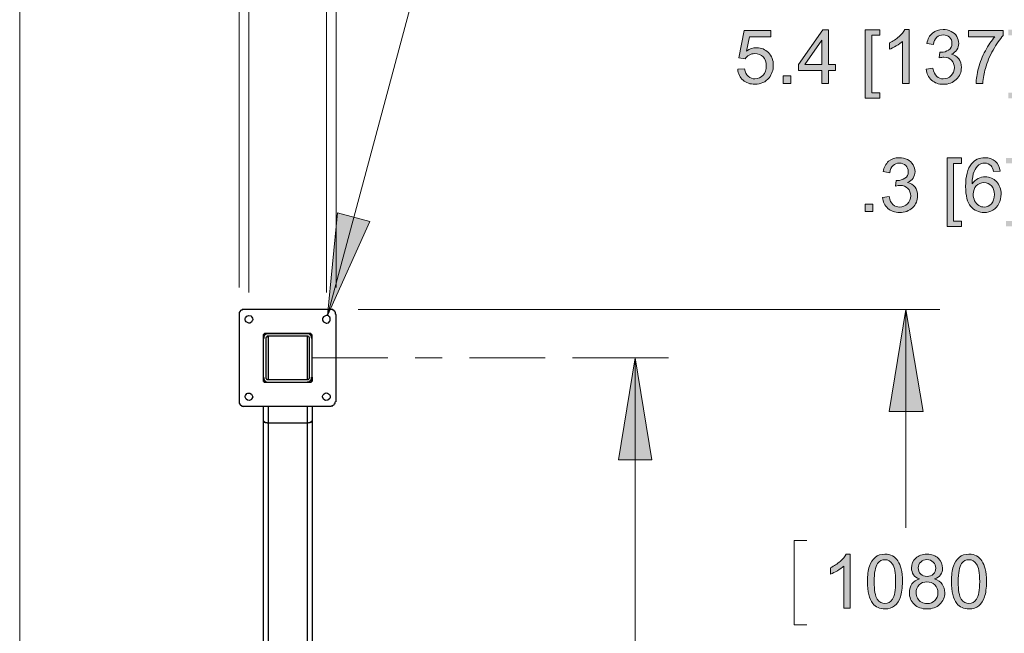
# Model space of a CAD drawing. Units: inches. Extents: x 27 to 1197, y 27 to 765.
# Drawn here: x 999 to 1130, y 535 to 617 of the extents above; entities that cross this region are included whole.
import ezdxf

# ---------------------------------------------------------------- set-up
doc = ezdxf.new("R2010")
doc.units = ezdxf.units.IN
doc.header["$MEASUREMENT"] = 0
doc.layers.add('Layer 1', color=7, linetype='Continuous')

msp = doc.modelspace()

# ---------------------------------------------------------------- hatches: boundary and pattern name
at = {"layer": 'Layer 1'}
h = msp.add_hatch(color=7, dxfattribs=at)
h.dxf.hatch_style = 2
edge = h.paths.add_edge_path()
edge.add_spline(control_points=[(1117.45, 608.52), (1117.45, 608.52), (1116.58, 608.52), (1116.58, 608.52), (1116.58, 608.52), (1116.58, 614.1), (1116.58, 614.1), (1116.37, 613.9), (1116.09, 613.7), (1115.75, 613.49), (1115.41, 613.29), (1115.1, 613.14), (1114.83, 613.04), (1114.83, 613.04), (1114.83, 613.89), (1114.83, 613.89), (1115.32, 614.12), (1115.74, 614.4), (1116.11, 614.73), (1116.48, 615.05), (1116.74, 615.37), (1116.89, 615.68), (1116.89, 615.68), (1117.45, 615.68), (1117.45, 615.68), (1117.45, 615.68), (1117.45, 608.52), (1117.45, 608.52)], knot_values=[0, 0, 0, 0, 1, 1, 1, 2, 2, 2, 3, 3, 3, 4, 4, 4, 5, 5, 5, 6, 6, 6, 7, 7, 7, 8, 8, 8, 9, 9, 9, 9], degree=3, periodic=1)
h.paths.add_polyline_path([(1132.54, 606.54), (1130.61, 606.54), (1130.61, 607.27), (1131.67, 607.27), (1131.67, 614.92), (1130.61, 614.92), (1130.61, 615.65), (1132.54, 615.65)])
h.paths.add_polyline_path([(1111.63, 606.54), (1111.63, 615.65), (1113.56, 615.65), (1113.56, 614.92), (1112.5, 614.92), (1112.5, 607.27), (1113.56, 607.27), (1113.56, 606.54)])
h.paths.add_polyline_path([(1105.85, 608.52), (1105.85, 610.23), (1102.76, 610.23), (1102.76, 611.03), (1106.01, 615.65), (1106.73, 615.65), (1106.73, 611.03), (1107.69, 611.03), (1107.69, 610.23), (1106.73, 610.23), (1106.73, 608.52)])
edge = h.paths.add_edge_path()
edge.add_spline(control_points=[(1125.33, 614.72), (1125.33, 614.72), (1125.33, 615.56), (1125.33, 615.56), (1125.33, 615.56), (1129.95, 615.56), (1129.95, 615.56), (1129.95, 615.56), (1129.95, 614.88), (1129.95, 614.88), (1129.49, 614.39), (1129.05, 613.75), (1128.6, 612.95), (1128.15, 612.15), (1127.81, 611.33), (1127.57, 610.48), (1127.39, 609.88), (1127.28, 609.23), (1127.23, 608.52), (1127.23, 608.52), (1126.33, 608.52), (1126.33, 608.52), (1126.34, 609.08), (1126.45, 609.76), (1126.66, 610.55), (1126.87, 611.35), (1127.17, 612.11), (1127.57, 612.85), (1127.96, 613.59), (1128.38, 614.21), (1128.83, 614.72), (1128.83, 614.72), (1125.33, 614.72), (1125.33, 614.72)], knot_values=[0, 0, 0, 0, 1, 1, 1, 2, 2, 2, 3, 3, 3, 4, 4, 4, 5, 5, 5, 6, 6, 6, 7, 7, 7, 8, 8, 8, 9, 9, 9, 10, 10, 10, 11, 11, 11, 11], degree=3, periodic=1)
h.paths.add_polyline_path([(1105.85, 611.03), (1105.85, 614.24), (1103.62, 611.03)])
h.paths.add_polyline_path([(1101.74, 608.52), (1100.74, 608.52), (1100.74, 609.52), (1101.74, 609.52)])
edge = h.paths.add_edge_path()
edge.add_spline(control_points=[(1119.72, 610.4), (1119.72, 610.4), (1120.6, 610.52), (1120.6, 610.52), (1120.7, 610.02), (1120.87, 609.66), (1121.11, 609.45), (1121.35, 609.23), (1121.65, 609.12), (1121.99, 609.12), (1122.4, 609.12), (1122.75, 609.26), (1123.04, 609.55), (1123.32, 609.83), (1123.46, 610.18), (1123.46, 610.61), (1123.46, 611.01), (1123.33, 611.34), (1123.07, 611.6), (1122.8, 611.86), (1122.47, 611.99), (1122.06, 611.99), (1121.9, 611.99), (1121.69, 611.96), (1121.45, 611.9), (1121.45, 611.9), (1121.54, 612.66), (1121.54, 612.66), (1121.54, 612.66), (1121.69, 612.65), (1121.69, 612.65), (1122.06, 612.65), (1122.39, 612.75), (1122.69, 612.95), (1122.99, 613.14), (1123.14, 613.44), (1123.14, 613.84), (1123.14, 614.17), (1123.03, 614.43), (1122.81, 614.64), (1122.6, 614.85), (1122.32, 614.96), (1121.97, 614.96), (1121.63, 614.96), (1121.35, 614.85), (1121.12, 614.64), (1120.89, 614.42), (1120.75, 614.1), (1120.68, 613.67), (1120.68, 613.67), (1119.81, 613.83), (1119.81, 613.83), (1119.92, 614.42), (1120.16, 614.87), (1120.54, 615.2), (1120.92, 615.52), (1121.39, 615.68), (1121.95, 615.68), (1122.34, 615.68), (1122.7, 615.59), (1123.03, 615.43), (1123.35, 615.26), (1123.6, 615.03), (1123.78, 614.74), (1123.95, 614.46), (1124.04, 614.15), (1124.04, 613.83), (1124.04, 613.52), (1123.96, 613.24), (1123.79, 612.98), (1123.63, 612.73), (1123.38, 612.53), (1123.06, 612.38), (1123.48, 612.28), (1123.81, 612.08), (1124.04, 611.78), (1124.27, 611.47), (1124.39, 611.09), (1124.39, 610.63), (1124.39, 610), (1124.16, 609.48), (1123.71, 609.04), (1123.25, 608.61), (1122.68, 608.39), (1121.99, 608.39), (1121.36, 608.39), (1120.84, 608.58), (1120.43, 608.95), (1120.02, 609.33), (1119.78, 609.81), (1119.72, 610.4)], knot_values=[0, 0, 0, 0, 1, 1, 1, 2, 2, 2, 3, 3, 3, 4, 4, 4, 5, 5, 5, 6, 6, 6, 7, 7, 7, 8, 8, 8, 9, 9, 9, 10, 10, 10, 11, 11, 11, 12, 12, 12, 13, 13, 13, 14, 14, 14, 15, 15, 15, 16, 16, 16, 17, 17, 17, 18, 18, 18, 19, 19, 19, 20, 20, 20, 21, 21, 21, 22, 22, 22, 23, 23, 23, 24, 24, 24, 25, 25, 25, 26, 26, 26, 27, 27, 27, 28, 28, 28, 29, 29, 29, 30, 30, 30, 30], degree=3, periodic=0)
edge.add_line((1119.72, 610.4), (1119.72, 610.4))
edge = h.paths.add_edge_path()
edge.add_spline(control_points=[(1094.69, 610.39), (1094.69, 610.39), (1095.61, 610.47), (1095.61, 610.47), (1095.68, 610.02), (1095.84, 609.68), (1096.09, 609.46), (1096.34, 609.23), (1096.64, 609.12), (1096.98, 609.12), (1097.41, 609.12), (1097.76, 609.28), (1098.06, 609.59), (1098.35, 609.91), (1098.49, 610.33), (1098.49, 610.86), (1098.49, 611.36), (1098.35, 611.75), (1098.07, 612.04), (1097.79, 612.33), (1097.42, 612.47), (1096.97, 612.47), (1096.69, 612.47), (1096.43, 612.41), (1096.21, 612.28), (1095.98, 612.15), (1095.8, 611.99), (1095.67, 611.78), (1095.67, 611.78), (1094.85, 611.89), (1094.85, 611.89), (1094.85, 611.89), (1095.54, 615.55), (1095.54, 615.55), (1095.54, 615.55), (1099.09, 615.55), (1099.09, 615.55), (1099.09, 615.55), (1099.09, 614.72), (1099.09, 614.72), (1099.09, 614.72), (1096.24, 614.72), (1096.24, 614.72), (1096.24, 614.72), (1095.86, 612.8), (1095.86, 612.8), (1096.29, 613.1), (1096.73, 613.25), (1097.2, 613.25), (1097.83, 613.25), (1098.35, 613.03), (1098.78, 612.6), (1099.21, 612.17), (1099.42, 611.61), (1099.42, 610.94), (1099.42, 610.29), (1099.23, 609.73), (1098.86, 609.26), (1098.4, 608.69), (1097.78, 608.4), (1096.98, 608.4), (1096.34, 608.4), (1095.81, 608.58), (1095.4, 608.94), (1094.99, 609.31), (1094.75, 609.79), (1094.69, 610.39)], knot_values=[0, 0, 0, 0, 1, 1, 1, 2, 2, 2, 3, 3, 3, 4, 4, 4, 5, 5, 5, 6, 6, 6, 7, 7, 7, 8, 8, 8, 9, 9, 9, 10, 10, 10, 11, 11, 11, 12, 12, 12, 13, 13, 13, 14, 14, 14, 15, 15, 15, 16, 16, 16, 17, 17, 17, 18, 18, 18, 19, 19, 19, 20, 20, 20, 21, 21, 21, 22, 22, 22, 22], degree=3, periodic=0)
edge.add_line((1094.69, 610.39), (1094.69, 610.39))
h = msp.add_hatch(color=7, dxfattribs=at)
h.dxf.hatch_style = 2
h.paths.add_polyline_path([(1132.24, 589.5), (1130.31, 589.5), (1130.31, 590.22), (1131.37, 590.22), (1131.37, 597.89), (1130.31, 597.89), (1130.31, 598.61), (1132.24, 598.61)])
h.paths.add_polyline_path([(1122.48, 589.5), (1122.48, 598.61), (1124.41, 598.61), (1124.41, 597.89), (1123.36, 597.89), (1123.36, 590.22), (1124.41, 590.22), (1124.41, 589.5)])
h.paths.add_polyline_path([(1112.63, 591.48), (1111.63, 591.48), (1111.63, 592.48), (1112.63, 592.48)])
edge = h.paths.add_edge_path()
edge.add_spline(control_points=[(1129.53, 596.86), (1129.53, 596.86), (1128.66, 596.8), (1128.66, 596.8), (1128.59, 597.14), (1128.47, 597.39), (1128.33, 597.54), (1128.1, 597.79), (1127.8, 597.92), (1127.46, 597.92), (1127.18, 597.92), (1126.93, 597.84), (1126.72, 597.69), (1126.45, 597.48), (1126.23, 597.19), (1126.07, 596.8), (1125.91, 596.42), (1125.83, 595.87), (1125.82, 595.16), (1126.03, 595.48), (1126.29, 595.72), (1126.6, 595.87), (1126.9, 596.03), (1127.22, 596.1), (1127.56, 596.1), (1128.14, 596.1), (1128.64, 595.89), (1129.05, 595.46), (1129.45, 595.03), (1129.66, 594.48), (1129.66, 593.79), (1129.66, 593.35), (1129.56, 592.93), (1129.37, 592.55), (1129.18, 592.16), (1128.91, 591.87), (1128.58, 591.66), (1128.24, 591.46), (1127.86, 591.36), (1127.43, 591.36), (1126.7, 591.36), (1126.1, 591.63), (1125.64, 592.16), (1125.18, 592.7), (1124.95, 593.58), (1124.95, 594.82), (1124.95, 596.19), (1125.21, 597.2), (1125.72, 597.82), (1126.16, 598.37), (1126.76, 598.64), (1127.51, 598.64), (1128.07, 598.64), (1128.53, 598.48), (1128.89, 598.17), (1129.25, 597.85), (1129.46, 597.42), (1129.53, 596.86)], knot_values=[0, 0, 0, 0, 1, 1, 1, 2, 2, 2, 3, 3, 3, 4, 4, 4, 5, 5, 5, 6, 6, 6, 7, 7, 7, 8, 8, 8, 9, 9, 9, 10, 10, 10, 11, 11, 11, 12, 12, 12, 13, 13, 13, 14, 14, 14, 15, 15, 15, 16, 16, 16, 17, 17, 17, 18, 18, 18, 19, 19, 19, 19], degree=3, periodic=0)
edge.add_line((1129.53, 596.86), (1129.53, 596.86))
edge = h.paths.add_edge_path()
edge.add_spline(control_points=[(1113.92, 593.36), (1113.92, 593.36), (1114.79, 593.48), (1114.79, 593.48), (1114.89, 592.98), (1115.06, 592.62), (1115.3, 592.41), (1115.55, 592.19), (1115.84, 592.08), (1116.19, 592.08), (1116.6, 592.08), (1116.95, 592.22), (1117.23, 592.51), (1117.51, 592.79), (1117.66, 593.15), (1117.66, 593.57), (1117.66, 593.97), (1117.53, 594.3), (1117.26, 594.56), (1117, 594.82), (1116.67, 594.95), (1116.26, 594.95), (1116.09, 594.95), (1115.89, 594.92), (1115.64, 594.85), (1115.64, 594.85), (1115.74, 595.62), (1115.74, 595.62), (1115.74, 595.62), (1115.88, 595.61), (1115.88, 595.61), (1116.25, 595.61), (1116.59, 595.71), (1116.89, 595.91), (1117.19, 596.1), (1117.33, 596.4), (1117.33, 596.8), (1117.33, 597.13), (1117.23, 597.39), (1117.01, 597.6), (1116.79, 597.81), (1116.51, 597.92), (1116.17, 597.92), (1115.83, 597.92), (1115.54, 597.81), (1115.32, 597.6), (1115.09, 597.38), (1114.94, 597.06), (1114.88, 596.64), (1114.88, 596.64), (1114, 596.79), (1114, 596.79), (1114.11, 597.38), (1114.35, 597.83), (1114.73, 598.16), (1115.11, 598.48), (1115.58, 598.64), (1116.15, 598.64), (1116.54, 598.64), (1116.9, 598.55), (1117.22, 598.39), (1117.55, 598.22), (1117.8, 597.99), (1117.97, 597.71), (1118.15, 597.42), (1118.23, 597.11), (1118.23, 596.79), (1118.23, 596.48), (1118.15, 596.2), (1117.99, 595.94), (1117.82, 595.69), (1117.58, 595.49), (1117.25, 595.34), (1117.67, 595.24), (1118, 595.04), (1118.23, 594.74), (1118.47, 594.43), (1118.58, 594.05), (1118.58, 593.59), (1118.58, 592.96), (1118.36, 592.44), (1117.9, 592), (1117.45, 591.57), (1116.88, 591.35), (1116.18, 591.35), (1115.56, 591.35), (1115.04, 591.54), (1114.62, 591.91), (1114.21, 592.29), (1113.97, 592.77), (1113.92, 593.36)], knot_values=[0, 0, 0, 0, 1, 1, 1, 2, 2, 2, 3, 3, 3, 4, 4, 4, 5, 5, 5, 6, 6, 6, 7, 7, 7, 8, 8, 8, 9, 9, 9, 10, 10, 10, 11, 11, 11, 12, 12, 12, 13, 13, 13, 14, 14, 14, 15, 15, 15, 16, 16, 16, 17, 17, 17, 18, 18, 18, 19, 19, 19, 20, 20, 20, 21, 21, 21, 22, 22, 22, 23, 23, 23, 24, 24, 24, 25, 25, 25, 26, 26, 26, 27, 27, 27, 28, 28, 28, 29, 29, 29, 30, 30, 30, 30], degree=3, periodic=0)
edge.add_line((1113.92, 593.36), (1113.92, 593.36))
edge = h.paths.add_edge_path()
edge.add_spline(control_points=[(1125.96, 593.79), (1125.96, 593.49), (1126.02, 593.2), (1126.15, 592.92), (1126.28, 592.65), (1126.46, 592.44), (1126.69, 592.29), (1126.92, 592.15), (1127.16, 592.08), (1127.41, 592.08), (1127.78, 592.08), (1128.1, 592.23), (1128.37, 592.53), (1128.63, 592.82), (1128.77, 593.23), (1128.77, 593.74), (1128.77, 594.23), (1128.63, 594.62), (1128.37, 594.91), (1128.11, 595.19), (1127.78, 595.33), (1127.38, 595.33), (1126.98, 595.33), (1126.65, 595.19), (1126.37, 594.91), (1126.1, 594.62), (1125.96, 594.25), (1125.96, 593.79)], knot_values=[0, 0, 0, 0, 1, 1, 1, 2, 2, 2, 3, 3, 3, 4, 4, 4, 5, 5, 5, 6, 6, 6, 7, 7, 7, 8, 8, 8, 9, 9, 9, 9], degree=3, periodic=0)
edge.add_line((1125.96, 593.79), (1125.96, 593.79))
for points in [[(1040.22, 577.68), (1045.86, 590.16), (1041.54, 591.3)], [(1117.02, 578.46), (1119.3, 564.9), (1114.8, 564.9)], [(1081.08, 572.04), (1083.3, 558.48), (1078.86, 558.48)]]:
    msp.add_hatch(color=7, dxfattribs=at).paths.add_polyline_path(points)
h = msp.add_hatch(color=7, dxfattribs=at)
h.dxf.hatch_style = 2
edge = h.paths.add_edge_path()
edge.add_spline(control_points=[(1109.63, 538.8), (1109.63, 538.8), (1108.76, 538.8), (1108.76, 538.8), (1108.76, 538.8), (1108.76, 544.38), (1108.76, 544.38), (1108.54, 544.18), (1108.27, 543.98), (1107.93, 543.77), (1107.58, 543.57), (1107.28, 543.42), (1107.01, 543.32), (1107.01, 543.32), (1107.01, 544.17), (1107.01, 544.17), (1107.49, 544.4), (1107.92, 544.68), (1108.29, 545), (1108.66, 545.33), (1108.92, 545.65), (1109.07, 545.96), (1109.07, 545.96), (1109.63, 545.96), (1109.63, 545.96), (1109.63, 545.96), (1109.63, 538.8), (1109.63, 538.8)], knot_values=[0, 0, 0, 0, 1, 1, 1, 2, 2, 2, 3, 3, 3, 4, 4, 4, 5, 5, 5, 6, 6, 6, 7, 7, 7, 8, 8, 8, 9, 9, 9, 9], degree=3, periodic=1)
edge = h.paths.add_edge_path()
edge.add_spline(control_points=[(1123.78, 539.42), (1123.3, 540.01), (1123.07, 540.98), (1123.07, 542.32), (1123.07, 543.16), (1123.16, 543.84), (1123.33, 544.35), (1123.5, 544.86), (1123.76, 545.26), (1124.1, 545.54), (1124.44, 545.82), (1124.88, 545.96), (1125.39, 545.96), (1125.78, 545.96), (1126.11, 545.88), (1126.4, 545.73), (1126.69, 545.57), (1126.93, 545.35), (1127.11, 545.06), (1127.3, 544.77), (1127.45, 544.42), (1127.56, 544), (1127.67, 543.58), (1127.72, 543.02), (1127.72, 542.32), (1127.72, 541.48), (1127.63, 540.8), (1127.46, 540.29), (1127.29, 539.78), (1127.03, 539.38), (1126.69, 539.1), (1126.35, 538.82), (1125.92, 538.68), (1125.39, 538.68), (1124.71, 538.68), (1124.17, 538.92), (1123.78, 539.42)], knot_values=[0, 0, 0, 0, 1, 1, 1, 2, 2, 2, 3, 3, 3, 4, 4, 4, 5, 5, 5, 6, 6, 6, 7, 7, 7, 8, 8, 8, 9, 9, 9, 10, 10, 10, 11, 11, 11, 12, 12, 12, 12], degree=3, periodic=0)
edge.add_line((1123.78, 539.42), (1123.78, 539.42))
edge = h.paths.add_edge_path()
edge.add_spline(control_points=[(1118.84, 542.67), (1118.47, 542.8), (1118.2, 542.99), (1118.03, 543.23), (1117.85, 543.48), (1117.77, 543.78), (1117.77, 544.12), (1117.77, 544.64), (1117.95, 545.07), (1118.33, 545.43), (1118.7, 545.78), (1119.19, 545.96), (1119.82, 545.96), (1120.44, 545.96), (1120.94, 545.78), (1121.32, 545.42), (1121.7, 545.05), (1121.89, 544.61), (1121.89, 544.1), (1121.89, 543.76), (1121.8, 543.48), (1121.63, 543.23), (1121.45, 542.99), (1121.19, 542.8), (1120.84, 542.67), (1121.28, 542.52), (1121.61, 542.29), (1121.83, 541.98), (1122.06, 541.66), (1122.18, 541.28), (1122.18, 540.84), (1122.18, 540.23), (1121.96, 539.72), (1121.53, 539.3), (1121.1, 538.89), (1120.53, 538.68), (1119.83, 538.68), (1119.13, 538.68), (1118.56, 538.89), (1118.13, 539.3), (1117.7, 539.72), (1117.48, 540.24), (1117.48, 540.86), (1117.48, 541.32), (1117.6, 541.71), (1117.83, 542.03), (1118.07, 542.34), (1118.4, 542.55), (1118.84, 542.67)], knot_values=[0, 0, 0, 0, 1, 1, 1, 2, 2, 2, 3, 3, 3, 4, 4, 4, 5, 5, 5, 6, 6, 6, 7, 7, 7, 8, 8, 8, 9, 9, 9, 10, 10, 10, 11, 11, 11, 12, 12, 12, 13, 13, 13, 14, 14, 14, 15, 15, 15, 16, 16, 16, 16], degree=3, periodic=0)
edge.add_line((1118.84, 542.67), (1118.84, 542.67))
edge = h.paths.add_edge_path()
edge.add_spline(control_points=[(1112.62, 539.42), (1112.15, 540.01), (1111.91, 540.98), (1111.91, 542.32), (1111.91, 543.16), (1112, 543.84), (1112.17, 544.35), (1112.34, 544.86), (1112.6, 545.26), (1112.94, 545.54), (1113.29, 545.82), (1113.72, 545.96), (1114.24, 545.96), (1114.62, 545.96), (1114.95, 545.88), (1115.24, 545.73), (1115.53, 545.57), (1115.77, 545.35), (1115.96, 545.06), (1116.15, 544.77), (1116.29, 544.42), (1116.4, 544), (1116.51, 543.58), (1116.56, 543.02), (1116.56, 542.32), (1116.56, 541.48), (1116.47, 540.8), (1116.3, 540.29), (1116.13, 539.78), (1115.88, 539.38), (1115.53, 539.1), (1115.19, 538.82), (1114.76, 538.68), (1114.24, 538.68), (1113.55, 538.68), (1113.01, 538.92), (1112.62, 539.42)], knot_values=[0, 0, 0, 0, 1, 1, 1, 2, 2, 2, 3, 3, 3, 4, 4, 4, 5, 5, 5, 6, 6, 6, 7, 7, 7, 8, 8, 8, 9, 9, 9, 10, 10, 10, 11, 11, 11, 12, 12, 12, 12], degree=3, periodic=0)
edge.add_line((1112.62, 539.42), (1112.62, 539.42))
edge = h.paths.add_edge_path()
edge.add_spline(control_points=[(1118.66, 544.15), (1118.66, 543.81), (1118.77, 543.54), (1118.99, 543.32), (1119.2, 543.11), (1119.49, 543), (1119.83, 543), (1120.17, 543), (1120.45, 543.11), (1120.66, 543.32), (1120.88, 543.53), (1120.99, 543.79), (1120.99, 544.1), (1120.99, 544.42), (1120.88, 544.69), (1120.66, 544.91), (1120.43, 545.13), (1120.16, 545.24), (1119.82, 545.24), (1119.49, 545.24), (1119.21, 545.13), (1118.99, 544.92), (1118.77, 544.7), (1118.66, 544.45), (1118.66, 544.15)], knot_values=[0, 0, 0, 0, 1, 1, 1, 2, 2, 2, 3, 3, 3, 4, 4, 4, 5, 5, 5, 6, 6, 6, 7, 7, 7, 8, 8, 8, 8], degree=3, periodic=0)
edge.add_line((1118.66, 544.15), (1118.66, 544.15))
edge = h.paths.add_edge_path()
edge.add_spline(control_points=[(1124.42, 544.72), (1124.12, 544.29), (1123.97, 543.49), (1123.97, 542.32), (1123.97, 541.15), (1124.1, 540.37), (1124.38, 539.98), (1124.65, 539.59), (1124.99, 539.4), (1125.39, 539.4), (1125.8, 539.4), (1126.13, 539.59), (1126.41, 539.98), (1126.68, 540.37), (1126.82, 541.15), (1126.82, 542.32), (1126.82, 543.49), (1126.68, 544.27), (1126.41, 544.65), (1126.13, 545.04), (1125.79, 545.23), (1125.39, 545.23), (1124.98, 545.23), (1124.66, 545.06), (1124.42, 544.72)], knot_values=[0, 0, 0, 0, 1, 1, 1, 2, 2, 2, 3, 3, 3, 4, 4, 4, 5, 5, 5, 6, 6, 6, 7, 7, 7, 8, 8, 8, 8], degree=3, periodic=0)
edge.add_line((1124.42, 544.72), (1124.42, 544.72))
edge = h.paths.add_edge_path()
edge.add_spline(control_points=[(1113.26, 544.72), (1112.96, 544.29), (1112.81, 543.49), (1112.81, 542.32), (1112.81, 541.15), (1112.95, 540.37), (1113.22, 539.98), (1113.5, 539.59), (1113.83, 539.4), (1114.24, 539.4), (1114.64, 539.4), (1114.98, 539.59), (1115.25, 539.98), (1115.53, 540.37), (1115.66, 541.15), (1115.66, 542.32), (1115.66, 543.49), (1115.53, 544.27), (1115.25, 544.65), (1114.98, 545.04), (1114.64, 545.23), (1114.23, 545.23), (1113.82, 545.23), (1113.5, 545.06), (1113.26, 544.72)], knot_values=[0, 0, 0, 0, 1, 1, 1, 2, 2, 2, 3, 3, 3, 4, 4, 4, 5, 5, 5, 6, 6, 6, 7, 7, 7, 8, 8, 8, 8], degree=3, periodic=0)
edge.add_line((1113.26, 544.72), (1113.26, 544.72))
edge = h.paths.add_edge_path()
edge.add_spline(control_points=[(1118.38, 540.86), (1118.38, 540.61), (1118.44, 540.37), (1118.56, 540.13), (1118.68, 539.9), (1118.85, 539.72), (1119.08, 539.59), (1119.32, 539.46), (1119.57, 539.4), (1119.84, 539.4), (1120.26, 539.4), (1120.6, 539.53), (1120.88, 539.8), (1121.15, 540.07), (1121.28, 540.41), (1121.28, 540.83), (1121.28, 541.25), (1121.14, 541.6), (1120.86, 541.87), (1120.58, 542.15), (1120.23, 542.29), (1119.81, 542.29), (1119.4, 542.29), (1119.06, 542.15), (1118.79, 541.88), (1118.52, 541.61), (1118.38, 541.27), (1118.38, 540.86)], knot_values=[0, 0, 0, 0, 1, 1, 1, 2, 2, 2, 3, 3, 3, 4, 4, 4, 5, 5, 5, 6, 6, 6, 7, 7, 7, 8, 8, 8, 9, 9, 9, 9], degree=3, periodic=0)
edge.add_line((1118.38, 540.86), (1118.38, 540.86))

# ---------------------------------------------------------------- linework, layer by layer
at = {"layer": 'Layer 1', "color": 7, "lineweight": 18}
for points in [[(999.36, 765.06), (999.36, 324.6)], [(1028.52, 581.4), (1028.52, 665.1)], [(1041.36, 581.4), (1041.36, 665.1)], [(1029.78, 580.74), (1029.78, 649.2)], [(1040.1, 580.74), (1040.1, 649.2)], [(1040.22, 577.68), (1053.54, 627.36), (1071.54, 627.36)], [(1040.22, 577.68), (1045.86, 590.16), (1041.54, 591.3), (1040.22, 577.68)], [(1044.3, 578.46), (1121.52, 578.46)], [(1117.02, 578.46), (1119.3, 564.9), (1114.8, 564.9), (1117.02, 578.46)], [(1117.02, 578.46), (1117.02, 549.48)], [(1038.18, 572.04), (1048.26, 572.04)], [(1051.86, 572.04), (1055.46, 572.04)], [(1059.06, 572.04), (1069.14, 572.04)], [(1072.74, 572.04), (1085.52, 572.04)], [(1081.08, 572.04), (1083.3, 558.48), (1078.86, 558.48), (1081.08, 572.04)], [(1081.08, 572.04), (1081.08, 530.04)], [(1103.88, 547.8), (1102.2, 547.8), (1102.2, 536.58), (1103.88, 536.58)]]:
    msp.add_lwpolyline(points, dxfattribs=at)
at = {"layer": 'Layer 1', "lineweight": 0}
for points in [[(1105.85, 608.52), (1105.85, 610.23), (1102.76, 610.23), (1102.76, 611.03), (1106.01, 615.65), (1106.73, 615.65), (1106.73, 611.03), (1107.69, 611.03), (1107.69, 610.23), (1106.73, 610.23), (1106.73, 608.52), (1105.85, 608.52)], [(1111.63, 606.54), (1111.63, 615.65), (1113.56, 615.65), (1113.56, 614.92), (1112.5, 614.92), (1112.5, 607.27), (1113.56, 607.27), (1113.56, 606.54), (1111.63, 606.54)], [(1105.85, 611.03), (1105.85, 614.24), (1103.62, 611.03), (1105.85, 611.03)], [(1101.74, 608.52), (1100.74, 608.52), (1100.74, 609.52), (1101.74, 609.52), (1101.74, 608.52)], [(1122.48, 589.5), (1122.48, 598.61), (1124.41, 598.61), (1124.41, 597.89), (1123.36, 597.89), (1123.36, 590.22), (1124.41, 590.22), (1124.41, 589.5), (1122.48, 589.5)], [(1112.63, 591.48), (1111.63, 591.48), (1111.63, 592.48), (1112.63, 592.48), (1112.63, 591.48)], [(1040.22, 577.68), (1045.86, 590.16), (1041.54, 591.3)], [(1117.02, 578.46), (1119.3, 564.9), (1114.8, 564.9)], [(1081.08, 572.04), (1083.3, 558.48), (1078.86, 558.48)]]:
    msp.add_lwpolyline(points, dxfattribs=at)
at = {"layer": 'Layer 1', "color": 7, "lineweight": 25}
for points in [[(1029.18, 578.46), (1028.88, 578.46), (1028.88, 578.4), (1028.76, 578.4), (1028.76, 578.34), (1028.7, 578.34), (1028.7, 578.28), (1028.64, 578.28), (1028.64, 578.22), (1028.58, 578.22), (1028.58, 578.1), (1028.52, 578.1), (1028.52, 577.8)], [(1040.7, 578.46), (1029.18, 578.46)], [(1041.36, 577.8), (1041.3, 577.86), (1041.3, 578.1), (1041.24, 578.1), (1041.24, 578.22), (1041.18, 578.22), (1041.18, 578.28), (1041.12, 578.28), (1041.12, 578.34), (1041.06, 578.34), (1041.06, 578.4), (1040.94, 578.4), (1040.94, 578.46), (1040.7, 578.46)], [(1028.52, 577.8), (1028.52, 566.22)], [(1040.58, 577.14), (1040.58, 577.32), (1040.52, 577.44), (1040.4, 577.56), (1040.34, 577.62), (1040.16, 577.68), (1040.04, 577.68), (1039.68, 577.5), (1039.62, 577.38), (1039.56, 577.26), (1039.56, 577.08), (1039.62, 576.96), (1039.68, 576.84), (1040.04, 576.66), (1040.16, 576.66), (1040.34, 576.72), (1040.52, 576.9), (1040.58, 577.02), (1040.58, 577.14)], [(1041.36, 566.22), (1041.36, 577.8)], [(1031.7, 569.1), (1031.7, 568.98), (1031.76, 568.92), (1031.76, 568.86), (1031.82, 568.8), (1038.06, 568.8), (1038.12, 568.86), (1038.12, 568.92), (1038.18, 568.98), (1038.18, 575.1), (1038.12, 575.16), (1038, 575.28), (1031.88, 575.28), (1031.82, 575.22), (1031.7, 575.1), (1031.7, 569.1)], [(1032.36, 575.22), (1032.06, 575.22), (1032.06, 575.16), (1032, 575.16), (1031.94, 575.1), (1031.88, 575.1), (1031.88, 575.04), (1031.82, 574.98), (1031.82, 574.92), (1031.76, 574.92), (1031.76, 574.62)], [(1037.52, 575.22), (1032.36, 575.22)], [(1038.18, 574.62), (1038.12, 574.74), (1038.12, 574.86), (1038.06, 574.98), (1037.94, 575.04), (1037.88, 575.16), (1037.76, 575.22), (1037.52, 575.22)], [(1032.36, 569.16), (1037.7, 569.16), (1037.76, 569.22), (1037.76, 569.28), (1037.82, 569.34), (1037.82, 574.74), (1037.7, 574.86), (1037.64, 574.92), (1032.24, 574.92), (1032.12, 574.8), (1032.06, 574.74), (1032.06, 569.34), (1032.12, 569.28), (1032.12, 569.22), (1032.18, 569.16), (1032.36, 569.16)], [(1032.36, 574.92), (1032.36, 569.16)], [(1037.52, 574.92), (1037.52, 569.16)], [(1038.18, 569.46), (1038.18, 574.62)], [(1031.7, 569.46), (1031.7, 568.92)], [(1032.36, 568.8), (1032.42, 568.8)], [(1032.36, 568.8), (1037.52, 568.8)], [(1037.52, 568.8), (1037.52, 568.86), (1037.76, 568.86), (1037.76, 568.92), (1037.88, 568.92), (1037.88, 568.98), (1037.94, 568.98), (1037.94, 569.04), (1038, 569.04), (1038, 569.1), (1038.06, 569.1), (1038.06, 569.22), (1038.12, 569.22), (1038.12, 569.46), (1038.18, 569.46)], [(1037.52, 568.8), (1037.58, 568.8)], [(1038.18, 569.46), (1038.18, 568.92)], [(1028.52, 566.22), (1028.52, 565.98), (1028.58, 565.98), (1028.58, 565.86), (1028.64, 565.86), (1028.64, 565.8), (1028.7, 565.8), (1028.7, 565.74), (1028.76, 565.74), (1028.76, 565.68), (1028.88, 565.68), (1028.88, 565.62), (1029.12, 565.62), (1029.18, 565.56)], [(1040.7, 565.62), (1040.7, 565.68), (1040.94, 565.68), (1040.94, 565.74), (1041, 565.74), (1041.06, 565.8), (1041.12, 565.8), (1041.12, 565.86), (1041.18, 565.92), (1041.18, 565.98), (1041.24, 565.98), (1041.24, 566.22), (1041.3, 566.22)], [(1029.18, 565.62), (1040.7, 565.62)], [(1031.7, 565.62), (1031.7, 563.7)], [(1032.36, 565.62), (1032.36, 563.4)], [(1037.52, 565.62), (1037.52, 563.4)], [(1038.18, 565.62), (1038.18, 563.7)], [(1031.7, 563.7), (1031.76, 563.64), (1031.76, 563.58), (1031.82, 563.58), (1031.88, 563.52), (1031.94, 563.46), (1032.18, 563.46), (1032.24, 563.4), (1032.36, 563.4)], [(1031.7, 563.7), (1031.76, 563.64), (1031.76, 563.58), (1031.82, 563.52), (1031.94, 563.52), (1032, 563.46), (1032.12, 563.46), (1032.24, 563.4), (1032.36, 563.4)], [(1031.7, 563.7), (1031.7, 470.46)], [(1037.52, 563.4), (1037.64, 563.4), (1037.76, 563.46), (1037.94, 563.46), (1038.06, 563.58), (1038.12, 563.58), (1038.12, 563.64), (1038.18, 563.7)], [(1037.52, 563.4), (1037.64, 563.4), (1037.76, 563.46), (1037.88, 563.46), (1037.94, 563.52), (1038.06, 563.52), (1038.12, 563.58), (1038.12, 563.64), (1038.18, 563.7)], [(1038.18, 563.7), (1038.18, 470.46)], [(1032.36, 563.4), (1032.36, 470.46)], [(1032.36, 563.4), (1037.52, 563.4)], [(1032.36, 563.4), (1037.52, 563.4)], [(1037.52, 563.4), (1037.52, 470.46)]]:
    msp.add_lwpolyline(points, dxfattribs=at)
at = {"layer": 'Layer 1', "lineweight": 0}
for points, knots in [([(1094.69, 610.39), (1094.69, 610.39), (1095.61, 610.47), (1095.61, 610.47), (1095.68, 610.02), (1095.84, 609.68), (1096.09, 609.46), (1096.34, 609.23), (1096.64, 609.12), (1096.98, 609.12), (1097.41, 609.12), (1097.76, 609.28), (1098.06, 609.59), (1098.35, 609.91), (1098.49, 610.33), (1098.49, 610.86), (1098.49, 611.36), (1098.35, 611.75), (1098.07, 612.04), (1097.79, 612.33), (1097.42, 612.47), (1096.97, 612.47), (1096.69, 612.47), (1096.43, 612.41), (1096.21, 612.28), (1095.98, 612.15), (1095.8, 611.99), (1095.67, 611.78), (1095.67, 611.78), (1094.85, 611.89), (1094.85, 611.89), (1094.85, 611.89), (1095.54, 615.55), (1095.54, 615.55), (1095.54, 615.55), (1099.09, 615.55), (1099.09, 615.55), (1099.09, 615.55), (1099.09, 614.72), (1099.09, 614.72), (1099.09, 614.72), (1096.24, 614.72), (1096.24, 614.72), (1096.24, 614.72), (1095.86, 612.8), (1095.86, 612.8), (1096.29, 613.1), (1096.73, 613.25), (1097.2, 613.25), (1097.83, 613.25), (1098.35, 613.03), (1098.78, 612.6), (1099.21, 612.17), (1099.42, 611.61), (1099.42, 610.94), (1099.42, 610.29), (1099.23, 609.73), (1098.86, 609.26), (1098.4, 608.69), (1097.78, 608.4), (1096.98, 608.4), (1096.34, 608.4), (1095.81, 608.58), (1095.4, 608.94), (1094.99, 609.31), (1094.75, 609.79), (1094.69, 610.39)], [0, 0, 0, 0, 1, 1, 1, 2, 2, 2, 3, 3, 3, 4, 4, 4, 5, 5, 5, 6, 6, 6, 7, 7, 7, 8, 8, 8, 9, 9, 9, 10, 10, 10, 11, 11, 11, 12, 12, 12, 13, 13, 13, 14, 14, 14, 15, 15, 15, 16, 16, 16, 17, 17, 17, 18, 18, 18, 19, 19, 19, 20, 20, 20, 21, 21, 21, 22, 22, 22, 22]), ([(1117.45, 608.52), (1117.45, 608.52), (1116.58, 608.52), (1116.58, 608.52), (1116.58, 608.52), (1116.58, 614.1), (1116.58, 614.1), (1116.37, 613.9), (1116.09, 613.7), (1115.75, 613.49), (1115.41, 613.29), (1115.1, 613.14), (1114.83, 613.04), (1114.83, 613.04), (1114.83, 613.89), (1114.83, 613.89), (1115.32, 614.12), (1115.74, 614.4), (1116.11, 614.73), (1116.48, 615.05), (1116.74, 615.37), (1116.89, 615.68), (1116.89, 615.68), (1117.45, 615.68), (1117.45, 615.68), (1117.45, 615.68), (1117.45, 608.52), (1117.45, 608.52)], [0, 0, 0, 0, 1, 1, 1, 2, 2, 2, 3, 3, 3, 4, 4, 4, 5, 5, 5, 6, 6, 6, 7, 7, 7, 8, 8, 8, 9, 9, 9, 9]), ([(1119.72, 610.4), (1119.72, 610.4), (1120.6, 610.52), (1120.6, 610.52), (1120.7, 610.02), (1120.87, 609.66), (1121.11, 609.45), (1121.35, 609.23), (1121.65, 609.12), (1121.99, 609.12), (1122.4, 609.12), (1122.75, 609.26), (1123.04, 609.55), (1123.32, 609.83), (1123.46, 610.18), (1123.46, 610.61), (1123.46, 611.01), (1123.33, 611.34), (1123.07, 611.6), (1122.8, 611.86), (1122.47, 611.99), (1122.06, 611.99), (1121.9, 611.99), (1121.69, 611.96), (1121.45, 611.9), (1121.45, 611.9), (1121.54, 612.66), (1121.54, 612.66), (1121.54, 612.66), (1121.69, 612.65), (1121.69, 612.65), (1122.06, 612.65), (1122.39, 612.75), (1122.69, 612.95), (1122.99, 613.14), (1123.14, 613.44), (1123.14, 613.84), (1123.14, 614.17), (1123.03, 614.43), (1122.81, 614.64), (1122.6, 614.85), (1122.32, 614.96), (1121.97, 614.96), (1121.63, 614.96), (1121.35, 614.85), (1121.12, 614.64), (1120.89, 614.42), (1120.75, 614.1), (1120.68, 613.67), (1120.68, 613.67), (1119.81, 613.83), (1119.81, 613.83), (1119.92, 614.42), (1120.16, 614.87), (1120.54, 615.2), (1120.92, 615.52), (1121.39, 615.68), (1121.95, 615.68), (1122.34, 615.68), (1122.7, 615.59), (1123.03, 615.43), (1123.35, 615.26), (1123.6, 615.03), (1123.78, 614.74), (1123.95, 614.46), (1124.04, 614.15), (1124.04, 613.83), (1124.04, 613.52), (1123.96, 613.24), (1123.79, 612.98), (1123.63, 612.73), (1123.38, 612.53), (1123.06, 612.38), (1123.48, 612.28), (1123.81, 612.08), (1124.04, 611.78), (1124.27, 611.47), (1124.39, 611.09), (1124.39, 610.63), (1124.39, 610), (1124.16, 609.48), (1123.71, 609.04), (1123.25, 608.61), (1122.68, 608.39), (1121.99, 608.39), (1121.36, 608.39), (1120.84, 608.58), (1120.43, 608.95), (1120.02, 609.33), (1119.78, 609.81), (1119.72, 610.4)], [0, 0, 0, 0, 1, 1, 1, 2, 2, 2, 3, 3, 3, 4, 4, 4, 5, 5, 5, 6, 6, 6, 7, 7, 7, 8, 8, 8, 9, 9, 9, 10, 10, 10, 11, 11, 11, 12, 12, 12, 13, 13, 13, 14, 14, 14, 15, 15, 15, 16, 16, 16, 17, 17, 17, 18, 18, 18, 19, 19, 19, 20, 20, 20, 21, 21, 21, 22, 22, 22, 23, 23, 23, 24, 24, 24, 25, 25, 25, 26, 26, 26, 27, 27, 27, 28, 28, 28, 29, 29, 29, 30, 30, 30, 30]), ([(1125.33, 614.72), (1125.33, 614.72), (1125.33, 615.56), (1125.33, 615.56), (1125.33, 615.56), (1129.95, 615.56), (1129.95, 615.56), (1129.95, 615.56), (1129.95, 614.88), (1129.95, 614.88), (1129.49, 614.39), (1129.05, 613.75), (1128.6, 612.95), (1128.15, 612.15), (1127.81, 611.33), (1127.57, 610.48), (1127.39, 609.88), (1127.28, 609.23), (1127.23, 608.52), (1127.23, 608.52), (1126.33, 608.52), (1126.33, 608.52), (1126.34, 609.08), (1126.45, 609.76), (1126.66, 610.55), (1126.87, 611.35), (1127.17, 612.11), (1127.57, 612.85), (1127.96, 613.59), (1128.38, 614.21), (1128.83, 614.72), (1128.83, 614.72), (1125.33, 614.72), (1125.33, 614.72)], [0, 0, 0, 0, 1, 1, 1, 2, 2, 2, 3, 3, 3, 4, 4, 4, 5, 5, 5, 6, 6, 6, 7, 7, 7, 8, 8, 8, 9, 9, 9, 10, 10, 10, 11, 11, 11, 11]), ([(1113.92, 593.36), (1113.92, 593.36), (1114.79, 593.48), (1114.79, 593.48), (1114.89, 592.98), (1115.06, 592.62), (1115.3, 592.41), (1115.55, 592.19), (1115.84, 592.08), (1116.19, 592.08), (1116.6, 592.08), (1116.95, 592.22), (1117.23, 592.51), (1117.51, 592.79), (1117.66, 593.15), (1117.66, 593.57), (1117.66, 593.97), (1117.53, 594.3), (1117.26, 594.56), (1117, 594.82), (1116.67, 594.95), (1116.26, 594.95), (1116.09, 594.95), (1115.89, 594.92), (1115.64, 594.85), (1115.64, 594.85), (1115.74, 595.62), (1115.74, 595.62), (1115.74, 595.62), (1115.88, 595.61), (1115.88, 595.61), (1116.25, 595.61), (1116.59, 595.71), (1116.89, 595.91), (1117.19, 596.1), (1117.33, 596.4), (1117.33, 596.8), (1117.33, 597.13), (1117.23, 597.39), (1117.01, 597.6), (1116.79, 597.81), (1116.51, 597.92), (1116.17, 597.92), (1115.83, 597.92), (1115.54, 597.81), (1115.32, 597.6), (1115.09, 597.38), (1114.94, 597.06), (1114.88, 596.64), (1114.88, 596.64), (1114, 596.79), (1114, 596.79), (1114.11, 597.38), (1114.35, 597.83), (1114.73, 598.16), (1115.11, 598.48), (1115.58, 598.64), (1116.15, 598.64), (1116.54, 598.64), (1116.9, 598.55), (1117.22, 598.39), (1117.55, 598.22), (1117.8, 597.99), (1117.97, 597.71), (1118.15, 597.42), (1118.23, 597.11), (1118.23, 596.79), (1118.23, 596.48), (1118.15, 596.2), (1117.99, 595.94), (1117.82, 595.69), (1117.58, 595.49), (1117.25, 595.34), (1117.67, 595.24), (1118, 595.04), (1118.23, 594.74), (1118.47, 594.43), (1118.58, 594.05), (1118.58, 593.59), (1118.58, 592.96), (1118.36, 592.44), (1117.9, 592), (1117.45, 591.57), (1116.88, 591.35), (1116.18, 591.35), (1115.56, 591.35), (1115.04, 591.54), (1114.62, 591.91), (1114.21, 592.29), (1113.97, 592.77), (1113.92, 593.36)], [0, 0, 0, 0, 1, 1, 1, 2, 2, 2, 3, 3, 3, 4, 4, 4, 5, 5, 5, 6, 6, 6, 7, 7, 7, 8, 8, 8, 9, 9, 9, 10, 10, 10, 11, 11, 11, 12, 12, 12, 13, 13, 13, 14, 14, 14, 15, 15, 15, 16, 16, 16, 17, 17, 17, 18, 18, 18, 19, 19, 19, 20, 20, 20, 21, 21, 21, 22, 22, 22, 23, 23, 23, 24, 24, 24, 25, 25, 25, 26, 26, 26, 27, 27, 27, 28, 28, 28, 29, 29, 29, 30, 30, 30, 30]), ([(1129.53, 596.86), (1129.53, 596.86), (1128.66, 596.8), (1128.66, 596.8), (1128.59, 597.14), (1128.47, 597.39), (1128.33, 597.54), (1128.1, 597.79), (1127.8, 597.92), (1127.46, 597.92), (1127.18, 597.92), (1126.93, 597.84), (1126.72, 597.69), (1126.45, 597.48), (1126.23, 597.19), (1126.07, 596.8), (1125.91, 596.42), (1125.83, 595.87), (1125.82, 595.16), (1126.03, 595.48), (1126.29, 595.72), (1126.6, 595.87), (1126.9, 596.03), (1127.22, 596.1), (1127.56, 596.1), (1128.14, 596.1), (1128.64, 595.89), (1129.05, 595.46), (1129.45, 595.03), (1129.66, 594.48), (1129.66, 593.79), (1129.66, 593.35), (1129.56, 592.93), (1129.37, 592.55), (1129.18, 592.16), (1128.91, 591.87), (1128.58, 591.66), (1128.24, 591.46), (1127.86, 591.36), (1127.43, 591.36), (1126.7, 591.36), (1126.1, 591.63), (1125.64, 592.16), (1125.18, 592.7), (1124.95, 593.58), (1124.95, 594.82), (1124.95, 596.19), (1125.21, 597.2), (1125.72, 597.82), (1126.16, 598.37), (1126.76, 598.64), (1127.51, 598.64), (1128.07, 598.64), (1128.53, 598.48), (1128.89, 598.17), (1129.25, 597.85), (1129.46, 597.42), (1129.53, 596.86)], [0, 0, 0, 0, 1, 1, 1, 2, 2, 2, 3, 3, 3, 4, 4, 4, 5, 5, 5, 6, 6, 6, 7, 7, 7, 8, 8, 8, 9, 9, 9, 10, 10, 10, 11, 11, 11, 12, 12, 12, 13, 13, 13, 14, 14, 14, 15, 15, 15, 16, 16, 16, 17, 17, 17, 18, 18, 18, 19, 19, 19, 19]), ([(1125.96, 593.79), (1125.96, 593.49), (1126.02, 593.2), (1126.15, 592.92), (1126.28, 592.65), (1126.46, 592.44), (1126.69, 592.29), (1126.92, 592.15), (1127.16, 592.08), (1127.41, 592.08), (1127.78, 592.08), (1128.1, 592.23), (1128.37, 592.53), (1128.63, 592.82), (1128.77, 593.23), (1128.77, 593.74), (1128.77, 594.23), (1128.63, 594.62), (1128.37, 594.91), (1128.11, 595.19), (1127.78, 595.33), (1127.38, 595.33), (1126.98, 595.33), (1126.65, 595.19), (1126.37, 594.91), (1126.1, 594.62), (1125.96, 594.25), (1125.96, 593.79)], [0, 0, 0, 0, 1, 1, 1, 2, 2, 2, 3, 3, 3, 4, 4, 4, 5, 5, 5, 6, 6, 6, 7, 7, 7, 8, 8, 8, 9, 9, 9, 9]), ([(1109.63, 538.8), (1109.63, 538.8), (1108.76, 538.8), (1108.76, 538.8), (1108.76, 538.8), (1108.76, 544.38), (1108.76, 544.38), (1108.54, 544.18), (1108.27, 543.98), (1107.93, 543.77), (1107.58, 543.57), (1107.28, 543.42), (1107.01, 543.32), (1107.01, 543.32), (1107.01, 544.17), (1107.01, 544.17), (1107.49, 544.4), (1107.92, 544.68), (1108.29, 545), (1108.66, 545.33), (1108.92, 545.65), (1109.07, 545.96), (1109.07, 545.96), (1109.63, 545.96), (1109.63, 545.96), (1109.63, 545.96), (1109.63, 538.8), (1109.63, 538.8)], [0, 0, 0, 0, 1, 1, 1, 2, 2, 2, 3, 3, 3, 4, 4, 4, 5, 5, 5, 6, 6, 6, 7, 7, 7, 8, 8, 8, 9, 9, 9, 9]), ([(1112.62, 539.42), (1112.15, 540.01), (1111.91, 540.98), (1111.91, 542.32), (1111.91, 543.16), (1112, 543.84), (1112.17, 544.35), (1112.34, 544.86), (1112.6, 545.26), (1112.94, 545.54), (1113.29, 545.82), (1113.72, 545.96), (1114.24, 545.96), (1114.62, 545.96), (1114.95, 545.88), (1115.24, 545.73), (1115.53, 545.57), (1115.77, 545.35), (1115.96, 545.06), (1116.15, 544.77), (1116.29, 544.42), (1116.4, 544), (1116.51, 543.58), (1116.56, 543.02), (1116.56, 542.32), (1116.56, 541.48), (1116.47, 540.8), (1116.3, 540.29), (1116.13, 539.78), (1115.88, 539.38), (1115.53, 539.1), (1115.19, 538.82), (1114.76, 538.68), (1114.24, 538.68), (1113.55, 538.68), (1113.01, 538.92), (1112.62, 539.42)], [0, 0, 0, 0, 1, 1, 1, 2, 2, 2, 3, 3, 3, 4, 4, 4, 5, 5, 5, 6, 6, 6, 7, 7, 7, 8, 8, 8, 9, 9, 9, 10, 10, 10, 11, 11, 11, 12, 12, 12, 12]), ([(1113.26, 544.72), (1112.96, 544.29), (1112.81, 543.49), (1112.81, 542.32), (1112.81, 541.15), (1112.95, 540.37), (1113.22, 539.98), (1113.5, 539.59), (1113.83, 539.4), (1114.24, 539.4), (1114.64, 539.4), (1114.98, 539.59), (1115.25, 539.98), (1115.53, 540.37), (1115.66, 541.15), (1115.66, 542.32), (1115.66, 543.49), (1115.53, 544.27), (1115.25, 544.65), (1114.98, 545.04), (1114.64, 545.23), (1114.23, 545.23), (1113.82, 545.23), (1113.5, 545.06), (1113.26, 544.72)], [0, 0, 0, 0, 1, 1, 1, 2, 2, 2, 3, 3, 3, 4, 4, 4, 5, 5, 5, 6, 6, 6, 7, 7, 7, 8, 8, 8, 8]), ([(1118.84, 542.67), (1118.47, 542.8), (1118.2, 542.99), (1118.03, 543.23), (1117.85, 543.48), (1117.77, 543.78), (1117.77, 544.12), (1117.77, 544.64), (1117.95, 545.07), (1118.33, 545.43), (1118.7, 545.78), (1119.19, 545.96), (1119.82, 545.96), (1120.44, 545.96), (1120.94, 545.78), (1121.32, 545.42), (1121.7, 545.05), (1121.89, 544.61), (1121.89, 544.1), (1121.89, 543.76), (1121.8, 543.48), (1121.63, 543.23), (1121.45, 542.99), (1121.19, 542.8), (1120.84, 542.67), (1121.28, 542.52), (1121.61, 542.29), (1121.83, 541.98), (1122.06, 541.66), (1122.18, 541.28), (1122.18, 540.84), (1122.18, 540.23), (1121.96, 539.72), (1121.53, 539.3), (1121.1, 538.89), (1120.53, 538.68), (1119.83, 538.68), (1119.13, 538.68), (1118.56, 538.89), (1118.13, 539.3), (1117.7, 539.72), (1117.48, 540.24), (1117.48, 540.86), (1117.48, 541.32), (1117.6, 541.71), (1117.83, 542.03), (1118.07, 542.34), (1118.4, 542.55), (1118.84, 542.67)], [0, 0, 0, 0, 1, 1, 1, 2, 2, 2, 3, 3, 3, 4, 4, 4, 5, 5, 5, 6, 6, 6, 7, 7, 7, 8, 8, 8, 9, 9, 9, 10, 10, 10, 11, 11, 11, 12, 12, 12, 13, 13, 13, 14, 14, 14, 15, 15, 15, 16, 16, 16, 16]), ([(1118.66, 544.15), (1118.66, 543.81), (1118.77, 543.54), (1118.99, 543.32), (1119.2, 543.11), (1119.49, 543), (1119.83, 543), (1120.17, 543), (1120.45, 543.11), (1120.66, 543.32), (1120.88, 543.53), (1120.99, 543.79), (1120.99, 544.1), (1120.99, 544.42), (1120.88, 544.69), (1120.66, 544.91), (1120.43, 545.13), (1120.16, 545.24), (1119.82, 545.24), (1119.49, 545.24), (1119.21, 545.13), (1118.99, 544.92), (1118.77, 544.7), (1118.66, 544.45), (1118.66, 544.15)], [0, 0, 0, 0, 1, 1, 1, 2, 2, 2, 3, 3, 3, 4, 4, 4, 5, 5, 5, 6, 6, 6, 7, 7, 7, 8, 8, 8, 8]), ([(1123.78, 539.42), (1123.3, 540.01), (1123.07, 540.98), (1123.07, 542.32), (1123.07, 543.16), (1123.16, 543.84), (1123.33, 544.35), (1123.5, 544.86), (1123.76, 545.26), (1124.1, 545.54), (1124.44, 545.82), (1124.88, 545.96), (1125.39, 545.96), (1125.78, 545.96), (1126.11, 545.88), (1126.4, 545.73), (1126.69, 545.57), (1126.93, 545.35), (1127.11, 545.06), (1127.3, 544.77), (1127.45, 544.42), (1127.56, 544), (1127.67, 543.58), (1127.72, 543.02), (1127.72, 542.32), (1127.72, 541.48), (1127.63, 540.8), (1127.46, 540.29), (1127.29, 539.78), (1127.03, 539.38), (1126.69, 539.1), (1126.35, 538.82), (1125.92, 538.68), (1125.39, 538.68), (1124.71, 538.68), (1124.17, 538.92), (1123.78, 539.42)], [0, 0, 0, 0, 1, 1, 1, 2, 2, 2, 3, 3, 3, 4, 4, 4, 5, 5, 5, 6, 6, 6, 7, 7, 7, 8, 8, 8, 9, 9, 9, 10, 10, 10, 11, 11, 11, 12, 12, 12, 12]), ([(1124.42, 544.72), (1124.12, 544.29), (1123.97, 543.49), (1123.97, 542.32), (1123.97, 541.15), (1124.1, 540.37), (1124.38, 539.98), (1124.65, 539.59), (1124.99, 539.4), (1125.39, 539.4), (1125.8, 539.4), (1126.13, 539.59), (1126.41, 539.98), (1126.68, 540.37), (1126.82, 541.15), (1126.82, 542.32), (1126.82, 543.49), (1126.68, 544.27), (1126.41, 544.65), (1126.13, 545.04), (1125.79, 545.23), (1125.39, 545.23), (1124.98, 545.23), (1124.66, 545.06), (1124.42, 544.72)], [0, 0, 0, 0, 1, 1, 1, 2, 2, 2, 3, 3, 3, 4, 4, 4, 5, 5, 5, 6, 6, 6, 7, 7, 7, 8, 8, 8, 8]), ([(1118.38, 540.86), (1118.38, 540.61), (1118.44, 540.37), (1118.56, 540.13), (1118.68, 539.9), (1118.85, 539.72), (1119.08, 539.59), (1119.32, 539.46), (1119.57, 539.4), (1119.84, 539.4), (1120.26, 539.4), (1120.6, 539.53), (1120.88, 539.8), (1121.15, 540.07), (1121.28, 540.41), (1121.28, 540.83), (1121.28, 541.25), (1121.14, 541.6), (1120.86, 541.87), (1120.58, 542.15), (1120.23, 542.29), (1119.81, 542.29), (1119.4, 542.29), (1119.06, 542.15), (1118.79, 541.88), (1118.52, 541.61), (1118.38, 541.27), (1118.38, 540.86)], [0, 0, 0, 0, 1, 1, 1, 2, 2, 2, 3, 3, 3, 4, 4, 4, 5, 5, 5, 6, 6, 6, 7, 7, 7, 8, 8, 8, 9, 9, 9, 9])]:
    msp.add_open_spline(points, degree=3, knots=knots, dxfattribs=at)
at = {"layer": 'Layer 1', "color": 7, "lineweight": 25}
for points, knots in [([(1030.32, 577.14), (1030.32, 577.14), (1030.26, 577.32), (1030.26, 577.32), (1030.26, 577.32), (1030.2, 577.44), (1030.2, 577.44), (1030.06, 577.83), (1029.5, 577.67), (1029.36, 577.38), (1029.36, 577.38), (1029.3, 577.26), (1029.3, 577.26), (1029.3, 577.26), (1029.3, 577.08), (1029.3, 577.08), (1029.3, 577.08), (1029.36, 576.96), (1029.36, 576.96), (1029.36, 576.96), (1029.42, 576.84), (1029.42, 576.84), (1029.42, 576.84), (1029.78, 576.66), (1029.78, 576.66), (1029.78, 576.66), (1029.9, 576.66), (1029.9, 576.66), (1029.9, 576.66), (1030.14, 576.78), (1030.14, 576.78), (1030.14, 576.78), (1030.2, 576.9), (1030.2, 576.9), (1030.2, 576.9), (1030.26, 577.02), (1030.26, 577.02), (1030.26, 577.02), (1030.32, 577.14), (1030.32, 577.14)], [0, 0, 0, 0, 1, 1, 1, 2, 2, 2, 3, 3, 3, 4, 4, 4, 5, 5, 5, 6, 6, 6, 7, 7, 7, 8, 8, 8, 9, 9, 9, 10, 10, 10, 11, 11, 11, 12, 12, 12, 13, 13, 13, 13]), ([(1031.7, 574.62), (1031.7, 574.62), (1031.7, 569.46), (1031.7, 569.46), (1031.7, 569.46), (1031.76, 569.34), (1031.76, 569.34), (1031.72, 569.06), (1032.03, 568.89), (1032.24, 568.8), (1032.24, 568.8), (1032.36, 568.8), (1032.36, 568.8)], [0, 0, 0, 0, 1, 1, 1, 2, 2, 2, 3, 3, 3, 4, 4, 4, 4]), ([(1030.32, 566.88), (1030.32, 566.88), (1030.2, 567.12), (1030.2, 567.12), (1030.2, 567.12), (1030.14, 567.24), (1030.14, 567.24), (1030.14, 567.24), (1029.9, 567.36), (1029.9, 567.36), (1029.9, 567.36), (1029.66, 567.36), (1029.66, 567.36), (1029.66, 567.36), (1029.54, 567.3), (1029.54, 567.3), (1029.54, 567.3), (1029.42, 567.18), (1029.42, 567.18), (1029.42, 567.18), (1029.36, 567.06), (1029.36, 567.06), (1029.36, 567.06), (1029.3, 566.94), (1029.3, 566.94), (1029.3, 566.94), (1029.3, 566.82), (1029.3, 566.82), (1029.46, 566.41), (1029.73, 566.24), (1030.14, 566.52), (1030.14, 566.52), (1030.2, 566.64), (1030.2, 566.64), (1030.2, 566.64), (1030.32, 566.88), (1030.32, 566.88)], [0, 0, 0, 0, 1, 1, 1, 2, 2, 2, 3, 3, 3, 4, 4, 4, 5, 5, 5, 6, 6, 6, 7, 7, 7, 8, 8, 8, 9, 9, 9, 10, 10, 10, 11, 11, 11, 12, 12, 12, 12]), ([(1040.58, 566.88), (1040.58, 566.88), (1040.58, 567), (1040.58, 567), (1040.37, 567.47), (1039.76, 567.56), (1039.56, 566.94), (1039.56, 566.94), (1039.56, 566.82), (1039.56, 566.82), (1039.71, 566.32), (1040.21, 566.24), (1040.52, 566.64), (1040.52, 566.64), (1040.58, 566.76), (1040.58, 566.76), (1040.58, 566.76), (1040.58, 566.88), (1040.58, 566.88)], [0, 0, 0, 0, 1, 1, 1, 2, 2, 2, 3, 3, 3, 4, 4, 4, 5, 5, 5, 6, 6, 6, 6])]:
    msp.add_open_spline(points, degree=3, knots=knots, dxfattribs=at)

doc.saveas('drawing.dxf')
